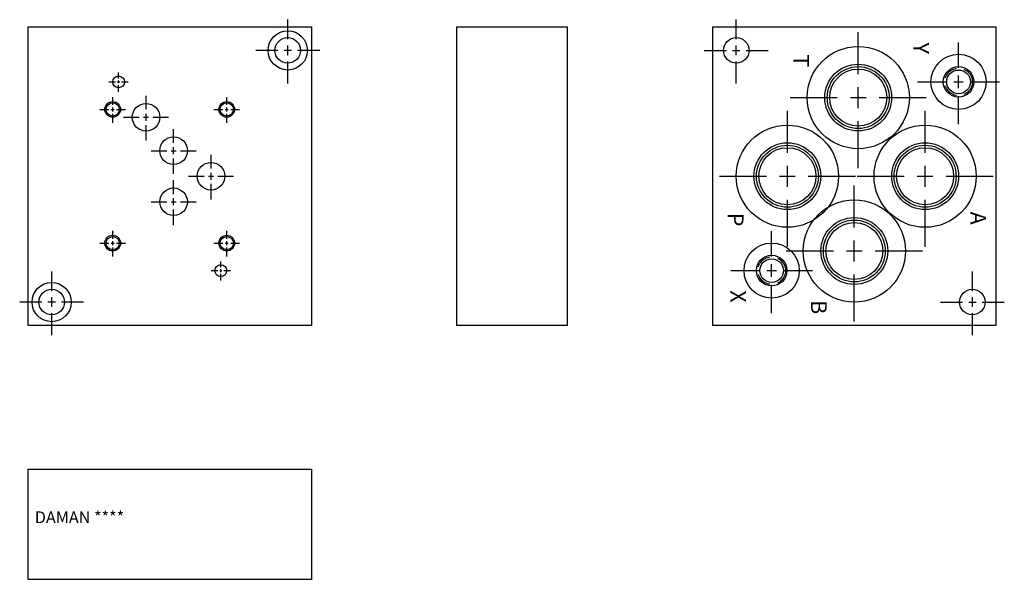
# Model space of a CAD drawing. Extents: x 5 to 20.6, y 5.8 to 14.7.
import ezdxf

# ---------------------------------------------------------------- set-up
doc = ezdxf.new("R2010")
doc.units = 0
doc.header["$MEASUREMENT"] = 0
doc.linetypes.add('HIDDEN', pattern=[0.375, 0.25, -0.125])
doc.layers.get('0').update_dxf_attribs({"linetype": 'CONTINUOUS'})
doc.layers.add('DAMAN', color=5, linetype='CONTINUOUS')
doc.styles.add('STR', font='SIMPLEX')

# ---------------------------------------------------------------- blocks, each defined once
blk = doc.blocks.new('050CROSS', base_point=(5, 5))
for p, q in [((5, 5.28125), (5, 5.78125)), ((5, 4.875), (5, 5.125)), ((4.1875, 5), (4.75, 5)), ((4.90625, 5), (5.09375, 5)), ((5.25, 5), (5.8125, 5)), ((5, 4.15625), (5, 4.71875))]:
    blk.add_line(p, q)
blk = doc.blocks.new('100CROSS', base_point=(5.625, 4.59375))
blk.add_blockref('050CROSS', (5.625, 4.59375))
blk = doc.blocks.new('04SAET')
at = {"layer": 'DAMAN'}
for radius in [0.438, 0.243, 0.188]:
    blk.add_circle((0, 0), radius, dxfattribs=at)
at = {"layer": 'DAMAN', "linetype": 'HIDDEN'}
blk.add_circle((0, 0), 0.219, dxfattribs=at)
at = {"layer": 'DAMAN', "xscale": 0.8, "yscale": 0.8}
blk.add_blockref('100CROSS', (0, 0), dxfattribs=at)
blk = doc.blocks.new('12SAET')
at = {"layer": 'DAMAN'}
for radius in [0.812, 0.531, 0.492, 0.453]:
    blk.add_circle((0, 0), radius, dxfattribs=at)
at = {"layer": 'DAMAN', "xscale": 1.33, "yscale": 1.33}
blk.add_blockref('100CROSS', (0, 0), dxfattribs=at)

msp = doc.modelspace()

# ---------------------------------------------------------------- linework, layer by layer
at = {"layer": 'DAMAN'}
for p, q in [((5.094, 7.562), (9.594, 7.562)), ((5.094, 5.812), (5.094, 7.562)), ((9.594, 7.562), (9.594, 5.812)), ((9.594, 5.812), (5.094, 5.812))]:
    msp.add_line(p, q, dxfattribs=at)
for points in [[(5.094, 9.844), (5.094, 14.594), (9.594, 14.594), (9.594, 9.844)], [(11.906, 9.844), (11.906, 14.594), (13.656, 14.594), (13.656, 9.844)], [(15.969, 9.844), (15.969, 14.594), (20.469, 14.594), (20.469, 9.844)]]:
    msp.add_lwpolyline(points, close=True, dxfattribs=at)
for centre, radius in [((9.219, 14.219), 0.312), ((9.219, 14.219), 0.203), ((16.344, 14.219), 0.203), ((6.532, 13.719), 0.0938), ((6.438, 13.281), 0.125), ((6.438, 13.281), 0.105), ((6.968, 13.156), 0.219), ((8.25, 13.281), 0.125), ((8.25, 13.281), 0.105), ((7.406, 12.625), 0.219), ((8, 12.219), 0.219), ((7.406, 11.813), 0.219), ((6.438, 11.156), 0.125), ((6.438, 11.156), 0.105), ((8.25, 11.156), 0.125), ((8.25, 11.156), 0.105), ((8.156, 10.719), 0.0938), ((5.469, 10.219), 0.312), ((5.469, 10.219), 0.203), ((20.094, 10.219), 0.203)]:
    msp.add_circle(centre, radius, dxfattribs=at)

# ---------------------------------------------------------------- block references
at = {"layer": 'DAMAN', "yscale": 0.625, "zscale": 0.625}
for p, xscale in [((9.219, 14.219), -0.625), ((16.344, 14.219), 0.625), ((16.344, 14.219), 0.625), ((5.469, 10.219), -0.625), ((20.094, 10.219), 0.625)]:
    msp.add_blockref('100CROSS', p, dxfattribs=dict(at, xscale=xscale))
at = {"layer": 'DAMAN'}
for name, p in [('12SAET', (18.281, 13.469)), ('04SAET', (19.875, 13.719)), ('12SAET', (17.156, 12.219)), ('12SAET', (19.344, 12.219)), ('12SAET', (18.219, 11.031)), ('04SAET', (16.906, 10.719))]:
    msp.add_blockref(name, p, dxfattribs=at)
for name, p, xscale, yscale in [('100CROSS', (6.532, 13.719), 0.188, 0.188), ('100CROSS', (6.438, 13.281), 0.25, 0.25), ('100CROSS', (6.968, 13.156), 0.4379999999999999, 0.4379999999999999), ('100CROSS', (8.25, 13.281), 0.25, 0.25), ('100CROSS', (7.406, 12.625), 0.4379999999999999, 0.4379999999999999), ('100CROSS', (8, 12.219), 0.4379999999999999, 0.4379999999999999), ('100CROSS', (7.406, 11.813), 0.4379999999999999, 0.4379999999999999), ('100CROSS', (6.438, 11.156), 0.25, 0.25), ('100CROSS', (8.25, 11.156), 0.25, 0.25), ('100CROSS', (8.156, 10.719), 0.188, 0.188), ('050CROSS', (20.094, 10.219), 0.625, 0.625)]:
    msp.add_blockref(name, p, dxfattribs=dict(at, xscale=xscale, yscale=yscale))

# ---------------------------------------------------------------- texts
at = {"layer": 'DAMAN', "style": 'STR'}
for s, p in [('Y', (19.156, 14.344)), ('T', (17.25, 14.156)), ('P', (16.209, 11.637)), ('A', (20.062, 11.656)), ('X', (16.25, 10.406)), ('B', (17.531, 10.25))]:
    msp.add_text(s, height=0.25, rotation=270, dxfattribs=at).set_placement(p)
at = {"layer": 'DAMAN'}
msp.add_text('DAMAN ****', height=0.188, dxfattribs=at).set_placement((5.202, 6.705))

doc.saveas('drawing.dxf')
